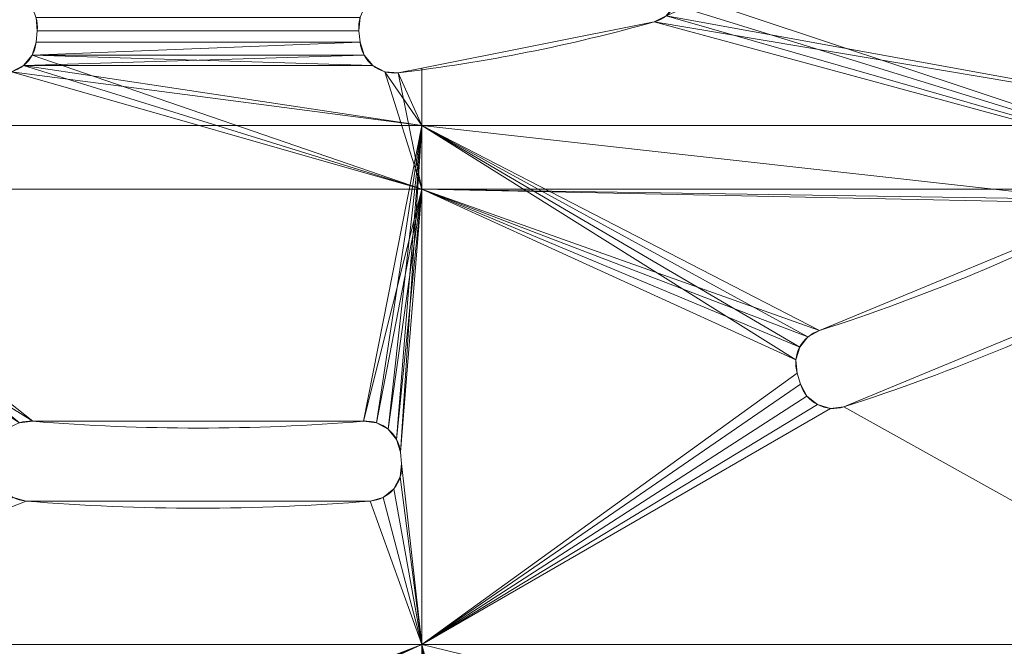
# Model space of a CAD drawing. Units: millimetres. Extents: x 119 to 1829, y -215 to 585.
# Drawn here: x 958 to 1044, y -12 to 43 of the extents above; entities that cross this region are included whole.
import ezdxf

# ---------------------------------------------------------------- set-up
doc = ezdxf.new("R2010")
doc.units = ezdxf.units.MM
doc.layers.add('1', color=7, linetype='Continuous', true_color=0xffffff)

# ---------------------------------------------------------------- blocks, each defined once
blk = doc.blocks.new('UG_SURFACE_024')
at = {"layer": '1', "color": 1, "linetype": 'Continuous', "lineweight": 18}
for points in [[(1014.933, 43.283, 720), (1067.778, 33.674, 720), (1045.088, 55.773, 720), (1043.907, 55.874, 720)], [(1067.778, 52.671, 712), (1067.778, 28.124, 712), (1016.05, 45.322, 712), (1015.937, 46.502, 712)], [(1015.697, 44.189, 712), (1016.05, 45.322, 712), (1067.778, 28.124, 712)], [(1067.778, 28.124, 712), (1014.933, 43.283, 712), (1015.697, 44.189, 712)], [(959.938, 41.972, 712), (959.827, 43.122, 712), (988.173, 43.122, 712), (988.062, 41.972, 712)], [(959.938, 41.972, 712), (959.938, 41.972, 720), (959.827, 43.122, 720), (959.827, 43.122, 712)], [(959.827, 43.122, 720), (959.938, 41.972, 720), (988.062, 41.972, 720), (988.173, 43.122, 720)], [(988.173, 43.122, 712), (988.173, 43.122, 720), (988.062, 41.972, 720), (988.062, 41.972, 712)], [(1013.877, 42.743, 712), (1014.933, 43.283, 712), (1067.778, 28.124, 712)], [(1013.877, 42.743, 712), (1013.877, 42.743, 720), (1014.933, 43.283, 720), (1014.933, 43.283, 712)], [(1067.778, 33.674, 720), (1014.933, 43.283, 720), (1013.877, 42.743, 720)], [(1067.778, 28.124, 712), (993.552, 28.124, 712), (993.552, 38.7, 712), (1013.877, 42.743, 712)], [(993.552, 38.7, 720), (1013.877, 42.743, 720), (1013.877, 42.743, 712), (993.552, 38.7, 712)], [(1013.877, 42.743, 720), (993.552, 38.7, 720), (993.552, 33.674, 720), (1067.778, 33.674, 720)], [(988.062, 41.972, 712), (988.16, 40.977, 712), (959.84, 40.977, 712), (959.938, 41.972, 712)], [(959.84, 40.977, 712), (959.84, 40.977, 720), (959.938, 41.972, 720), (959.938, 41.972, 712)], [(988.16, 40.977, 720), (988.062, 41.972, 720), (959.938, 41.972, 720), (959.84, 40.977, 720)], [(988.062, 41.972, 712), (988.062, 41.972, 720), (988.16, 40.977, 720), (988.16, 40.977, 712)], [(988.16, 40.977, 712), (959.492, 39.843, 712), (959.84, 40.977, 712)], [(988.16, 40.977, 712), (988.508, 39.843, 712), (959.492, 39.843, 712)], [(959.492, 39.843, 712), (959.492, 39.843, 720), (959.84, 40.977, 720), (959.84, 40.977, 712)], [(959.492, 39.843, 720), (988.508, 39.843, 720), (988.16, 40.977, 720)], [(959.84, 40.977, 720), (959.492, 39.843, 720), (988.16, 40.977, 720)], [(988.16, 40.977, 712), (988.16, 40.977, 720), (988.508, 39.843, 720), (988.508, 39.843, 712)], [(958.733, 38.932, 712), (959.492, 39.843, 712), (993.552, 28.124, 712)], [(958.733, 38.932, 712), (958.733, 38.932, 720), (959.492, 39.843, 720), (959.492, 39.843, 712)], [(989.267, 38.932, 720), (988.508, 39.843, 720), (958.733, 38.932, 720)], [(959.492, 39.843, 720), (958.733, 38.932, 720), (988.508, 39.843, 720)], [(959.492, 39.843, 712), (988.508, 39.843, 712), (989.267, 38.932, 712)], [(989.267, 38.932, 712), (990.32, 38.387, 712), (993.552, 28.124, 712), (959.492, 39.843, 712)], [(988.508, 39.843, 712), (988.508, 39.843, 720), (989.267, 38.932, 720), (989.267, 38.932, 712)], [(957.68, 38.387, 712), (958.733, 38.932, 712), (993.552, 28.124, 712)], [(957.68, 38.387, 712), (957.68, 38.387, 720), (958.733, 38.932, 720), (958.733, 38.932, 712)], [(993.552, 33.674, 720), (958.733, 38.932, 720), (957.68, 38.387, 720)], [(958.733, 38.932, 720), (993.552, 33.674, 720), (990.32, 38.387, 720), (989.267, 38.932, 720)], [(989.267, 38.932, 712), (989.267, 38.932, 720), (990.32, 38.387, 720), (990.32, 38.387, 712)], [(956.498, 38.292, 712), (957.68, 38.387, 712), (993.552, 28.124, 712), (926.837, 28.124, 712)], [(926.837, 33.674, 720), (993.552, 33.674, 720), (957.68, 38.387, 720), (956.498, 38.292, 720)], [(993.552, 28.124, 712), (990.32, 38.387, 712), (991.502, 38.292, 712)], [(990.32, 38.387, 712), (990.32, 38.387, 720), (991.502, 38.292, 720), (991.502, 38.292, 712)], [(991.502, 38.292, 720), (990.32, 38.387, 720), (993.552, 33.674, 720)], [(991.502, 38.292, 712), (993.552, 38.7, 712), (993.552, 28.124, 712)], [(993.552, 38.7, 712), (991.502, 38.292, 712), (991.502, 38.292, 720), (993.552, 38.7, 720)], [(993.552, 33.674, 720), (993.552, 38.7, 720), (991.502, 38.292, 720)], [(926.837, 33.674, 720), (958.389, 7.71, 720), (959.54, 7.84, 720)], [(959.54, 7.84, 720), (988.46, 7.84, 720), (993.552, 33.674, 720), (926.837, 33.674, 720)], [(988.46, 7.84, 720), (989.611, 7.71, 720), (993.552, 33.674, 720)], [(993.552, 33.674, 720), (989.611, 7.71, 720), (990.626, 7.153, 720)], [(990.626, 7.153, 720), (991.356, 6.253, 720), (993.552, 33.674, 720)], [(993.552, 33.674, 720), (991.356, 6.253, 720), (991.69, 5.144, 720)], [(991.69, 5.144, 720), (991.788, 4.149, 720), (993.552, -11.677, 720), (993.552, 33.674, 720)], [(993.552, 33.674, 720), (1028.342, 15.773, 720), (1055.06, 26.84, 720)], [(993.552, 33.674, 720), (1027.328, 15.212, 720), (1028.342, 15.773, 720)], [(993.552, 33.674, 720), (1026.603, 14.309, 720), (1027.328, 15.212, 720)], [(1055.06, 26.84, 720), (1056.173, 27.16, 720), (1067.778, 33.674, 720), (993.552, 33.674, 720)], [(1026.389, 12.046, 720), (1026.273, 13.199, 720), (993.552, 33.674, 720), (993.552, -11.677, 720)], [(1026.273, 13.199, 720), (1026.603, 14.309, 720), (993.552, 33.674, 720)], [(988.46, 7.84, 712), (959.54, 7.84, 712), (926.837, 28.124, 712), (993.552, 28.124, 712)], [(959.54, 7.84, 712), (958.389, 7.71, 712), (926.837, 28.124, 712)], [(993.552, 28.124, 712), (989.611, 7.71, 712), (988.46, 7.84, 712)], [(990.626, 7.153, 712), (989.611, 7.71, 712), (993.552, 28.124, 712)], [(991.356, 6.253, 712), (990.626, 7.153, 712), (993.552, 28.124, 712)], [(991.69, 5.144, 712), (991.356, 6.253, 712), (993.552, 28.124, 712)], [(993.552, 28.124, 712), (993.552, -11.677, 712), (991.788, 4.149, 712), (991.69, 5.144, 712)], [(993.552, 28.124, 712), (1056.173, 27.16, 712), (1055.06, 26.84, 712)], [(1055.06, 26.84, 712), (1028.342, 15.773, 712), (993.552, 28.124, 712)], [(993.552, -11.677, 712), (993.552, 28.124, 712), (1026.273, 13.199, 712), (1026.389, 12.046, 712)], [(1028.342, 15.773, 712), (1027.328, 15.212, 712), (993.552, 28.124, 712)], [(1056.173, 27.16, 712), (993.552, 28.124, 712), (1067.778, 28.124, 712)], [(1027.328, 15.212, 712), (1026.603, 14.309, 712), (993.552, 28.124, 712)], [(1026.603, 14.309, 712), (1026.273, 13.199, 712), (993.552, 28.124, 712)], [(1055.06, 26.84, 712), (1055.06, 26.84, 720), (1028.342, 15.773, 720), (1028.342, 15.773, 712)], [(1067.778, -11.677, 712), (1030.468, 9.104, 712), (1058.271, 20.62, 712)], [(1030.468, 9.104, 712), (1030.468, 9.104, 720), (1058.271, 20.62, 720), (1058.271, 20.62, 712)], [(1067.778, -11.677, 720), (1058.271, 20.62, 720), (1030.468, 9.104, 720)], [(1028.342, 15.773, 712), (1028.342, 15.773, 720), (1027.328, 15.212, 720), (1027.328, 15.212, 712)], [(1027.328, 15.212, 712), (1027.328, 15.212, 720), (1026.603, 14.309, 720), (1026.603, 14.309, 712)], [(1026.603, 14.309, 712), (1026.603, 14.309, 720), (1026.273, 13.199, 720), (1026.273, 13.199, 712)], [(1026.273, 13.199, 712), (1026.273, 13.199, 720), (1026.389, 12.046, 720), (1026.389, 12.046, 712)], [(1026.389, 12.046, 712), (1026.68, 11.089, 712), (993.552, -11.677, 712)], [(993.552, -11.677, 720), (1026.68, 11.089, 720), (1026.389, 12.046, 720)], [(1026.389, 12.046, 712), (1026.389, 12.046, 720), (1026.68, 11.089, 720), (1026.68, 11.089, 712)], [(1026.68, 11.089, 712), (1027.239, 10.047, 712), (993.552, -11.677, 712)], [(993.552, -11.677, 720), (1027.239, 10.047, 720), (1026.68, 11.089, 720)], [(1026.68, 11.089, 712), (1026.68, 11.089, 720), (1027.239, 10.047, 720), (1027.239, 10.047, 712)], [(1027.239, 10.047, 712), (1028.158, 9.303, 712), (993.552, -11.677, 712)], [(993.552, -11.677, 720), (1028.158, 9.303, 720), (1027.239, 10.047, 720)], [(1027.239, 10.047, 712), (1027.239, 10.047, 720), (1028.158, 9.303, 720), (1028.158, 9.303, 712)], [(993.552, -11.677, 712), (1028.158, 9.303, 712), (1029.293, 8.971, 712)], [(993.552, -11.677, 720), (1029.293, 8.971, 720), (1028.158, 9.303, 720)], [(1067.778, -11.677, 712), (993.552, -11.677, 712), (1029.293, 8.971, 712), (1030.468, 9.104, 712)], [(1030.468, 9.104, 720), (1029.293, 8.971, 720), (993.552, -11.677, 720), (1067.778, -11.677, 720)], [(1028.158, 9.303, 712), (1028.158, 9.303, 720), (1029.293, 8.971, 720), (1029.293, 8.971, 712)], [(1029.293, 8.971, 712), (1029.293, 8.971, 720), (1030.468, 9.104, 720), (1030.468, 9.104, 712)], [(959.54, 7.84, 712), (959.54, 7.84, 720), (958.389, 7.71, 720), (958.389, 7.71, 712)], [(988.46, 7.84, 712), (988.46, 7.84, 720), (959.54, 7.84, 720), (959.54, 7.84, 712)], [(989.611, 7.71, 712), (989.611, 7.71, 720), (988.46, 7.84, 720), (988.46, 7.84, 712)], [(990.626, 7.153, 712), (990.626, 7.153, 720), (989.611, 7.71, 720), (989.611, 7.71, 712)], [(991.356, 6.253, 712), (991.356, 6.253, 720), (990.626, 7.153, 720), (990.626, 7.153, 712)], [(991.69, 5.144, 712), (991.69, 5.144, 720), (991.356, 6.253, 720), (991.356, 6.253, 712)], [(991.69, 5.144, 720), (991.69, 5.144, 712), (991.788, 4.149, 712), (991.788, 4.149, 720)], [(993.552, -11.677, 712), (991.669, 2.972, 712), (991.788, 4.149, 712)], [(991.669, 2.972, 712), (991.669, 2.972, 720), (991.788, 4.149, 720), (991.788, 4.149, 712)], [(993.552, -11.677, 720), (991.788, 4.149, 720), (991.669, 2.972, 720)], [(991.105, 1.932, 712), (991.669, 2.972, 712), (993.552, -11.677, 712)], [(991.105, 1.932, 712), (991.105, 1.932, 720), (991.669, 2.972, 720), (991.669, 2.972, 712)], [(993.552, -11.677, 720), (991.669, 2.972, 720), (991.105, 1.932, 720)], [(993.552, -11.677, 712), (990.183, 1.192, 712), (991.105, 1.932, 712)], [(990.183, 1.192, 712), (990.183, 1.192, 720), (991.105, 1.932, 720), (991.105, 1.932, 712)], [(993.552, -11.677, 720), (991.105, 1.932, 720), (990.183, 1.192, 720)], [(926.837, -11.677, 712), (957.817, 1.192, 712), (958.953, 0.865, 712)], [(958.953, 0.865, 720), (957.817, 1.192, 720), (926.837, -11.677, 720)], [(993.552, -11.677, 712), (926.837, -11.677, 712), (958.953, 0.865, 712), (989.047, 0.865, 712)], [(926.837, -11.677, 720), (993.552, -11.677, 720), (989.047, 0.865, 720), (958.953, 0.865, 720)], [(957.817, 1.192, 712), (957.817, 1.192, 720), (958.953, 0.865, 720), (958.953, 0.865, 712)], [(958.953, 0.865, 712), (958.953, 0.865, 720), (989.047, 0.865, 720), (989.047, 0.865, 712)], [(989.047, 0.865, 712), (990.183, 1.192, 712), (993.552, -11.677, 712)], [(989.047, 0.865, 712), (989.047, 0.865, 720), (990.183, 1.192, 720), (990.183, 1.192, 712)], [(993.552, -11.677, 720), (990.183, 1.192, 720), (989.047, 0.865, 720)], [(950.033, -28.407, 712), (926.837, -23.793, 712), (926.837, -11.677, 712), (993.552, -11.677, 712)], [(926.837, -11.677, 720), (926.837, -22.097, 720), (993.552, -22.097, 720), (993.552, -11.677, 720)], [(993.552, -11.677, 712), (951.139, -28.757, 712), (950.033, -28.407, 712)], [(993.552, -11.677, 712), (952.03, -29.501, 712), (951.139, -28.757, 712)], [(952.572, -30.527, 712), (952.03, -29.501, 712), (993.552, -11.677, 712)], [(952.683, -31.682, 712), (952.572, -30.527, 712), (993.552, -11.677, 712), (993.552, -36.74, 712)], [(993.552, -11.677, 712), (1067.778, -11.677, 712), (1034.585, -21.253, 712), (1033.429, -21.353, 712)], [(993.552, -11.677, 712), (996.861, -28.757, 712), (995.97, -29.501, 712)], [(1033.429, -21.353, 712), (997.967, -28.407, 712), (993.552, -11.677, 712)], [(995.97, -29.501, 712), (995.428, -30.527, 712), (993.552, -11.677, 712)], [(997.967, -28.407, 712), (996.861, -28.757, 712), (993.552, -11.677, 712)], [(995.428, -30.527, 712), (995.317, -31.682, 712), (993.552, -36.74, 712), (993.552, -11.677, 712)], [(993.552, -11.677, 720), (993.552, -22.097, 720), (1029.688, -22.097, 720), (1033.429, -21.353, 720)], [(1033.429, -21.353, 720), (1034.585, -21.253, 720), (1067.778, -11.677, 720), (993.552, -11.677, 720)], [(1067.778, -11.677, 712), (1035.692, -21.6, 712), (1034.585, -21.253, 712)], [(1034.585, -21.253, 720), (1035.692, -21.6, 720), (1067.778, -11.677, 720)], [(1036.586, -22.34, 712), (1035.692, -21.6, 712), (1067.778, -11.677, 712)], [(1035.692, -21.6, 720), (1036.292, -22.097, 720), (1067.778, -22.097, 720), (1067.778, -11.677, 720)], [(1037.131, -23.365, 712), (1036.586, -22.34, 712), (1067.778, -11.677, 712)], [(1067.778, -11.677, 712), (1037.421, -24.322, 712), (1037.131, -23.365, 712)], [(1067.778, -11.677, 712), (1067.778, -36.74, 712), (1037.535, -25.497, 712), (1037.421, -24.322, 712)]]:
    blk.add_3dface(points, dxfattribs=at)

msp = doc.modelspace()

# ---------------------------------------------------------------- linework, layer by layer
at = {"layer": '1', "color": 1, "linetype": 'Continuous', "lineweight": 18}
for p, q in [((1013.877, 42.743, 720), (1013.877, 42.743, 712)), ((959.938, 41.972, 720), (959.84, 40.977, 720)), ((959.938, 41.972, 712), (959.84, 40.977, 712)), ((959.938, 41.972, 720), (959.938, 41.972, 712)), ((988.062, 41.972, 712), (988.062, 41.972, 720)), ((988.062, 41.972, 720), (988.16, 40.977, 720)), ((988.062, 41.972, 712), (988.16, 40.977, 712)), ((959.84, 40.977, 712), (959.84, 40.977, 720)), ((988.16, 40.977, 720), (988.16, 40.977, 712)), ((991.502, 38.292, 712), (991.502, 38.292, 720)), ((1028.342, 15.773, 720), (1028.342, 15.773, 712)), ((1026.679, 11.089, 720), (1026.389, 12.046, 720)), ((1026.679, 11.089, 712), (1026.389, 12.046, 712)), ((1026.389, 12.046, 712), (1026.389, 12.046, 720)), ((1026.679, 11.089, 720), (1026.679, 11.089, 712)), ((1030.468, 9.104, 712), (1030.468, 9.104, 720)), ((959.54, 7.84, 720), (959.54, 7.84, 712)), ((988.46, 7.84, 712), (988.46, 7.84, 720)), ((991.788, 4.149, 712), (991.69, 5.144, 712)), ((991.788, 4.149, 720), (991.69, 5.144, 720)), ((991.69, 5.144, 720), (991.69, 5.144, 712)), ((991.788, 4.149, 712), (991.788, 4.149, 720)), ((958.953, 0.865, 712), (958.953, 0.865, 720)), ((989.047, 0.865, 720), (989.047, 0.865, 712))]:
    msp.add_line(p, q, dxfattribs=at)
at = {"layer": '1', "color": 1, "linetype": 'Continuous', "lineweight": 18, "extrusion": (-1.63633e-15, 4.37096e-15, -1)}
msp.add_circle((-974, 184.75, -718), 400, dxfattribs=at)
at = {"layer": '1', "color": 1, "linetype": 'Continuous', "lineweight": 18}
for centre, radius in [((974, 184.75, 714), 400), ((974, 184.75, 720), 398)]:
    msp.add_circle(centre, radius, dxfattribs=at)
at = {"layer": '1', "color": 1, "linetype": 'Continuous', "lineweight": 18, "extrusion": (-1.63633e-15, 3.96508e-15, -1)}
msp.add_circle((-974, 184.75, -712), 398, dxfattribs=at)
at = {"layer": '1', "color": 1, "linetype": 'Continuous', "lineweight": 18}
for centre, radius, start, end in [((1013.066, 45.631, 712), 3, 285.68538, 16.875), ((956.952, 42.266, 712), 3, 354.375, 83.17709), ((991.048, 42.266, 712), 3, 96.82291, 185.625), ((956.854, 41.271, 712), 3, 263.18538, 354.375), ((991.146, 41.271, 712), 3, 185.625, 276.81462), ((974, 184.75, 712), 177.5, 287.82733, 297.17267), ((974, 184.75, 720), 177.5, 287.82733, 297.17267), ((974, 184.75, 712), 184.5, 287.82208, 297.17792), ((974, 184.75, 720), 184.5, 287.82208, 297.17792), ((1029.26, 12.917, 712), 3, 107.82733, 196.875), ((1029.55, 11.96, 712), 3, 196.875, 287.82208), ((959.296, 4.85, 712), 3, 85.32733, 174.375), ((974, 184.75, 712), 177.5, 265.32733, 274.67267), ((974, 184.75, 720), 177.5, 265.32733, 274.67267), ((988.704, 4.85, 712), 3, 5.625, 94.67267), ((959.198, 3.855, 712), 3, 174.375, 265.32208), ((988.802, 3.855, 712), 3, 274.67792, 5.625), ((974, 184.75, 712), 184.5, 265.32208, 274.67792), ((974, 184.75, 720), 184.5, 265.32208, 274.67792)]:
    msp.add_arc(centre, radius, start, end, dxfattribs=at)
at = {"layer": '1', "color": 1, "linetype": 'Continuous', "lineweight": 18, "extrusion": (-1.63633e-15, 4.37096e-15, -1)}
for centre, start, end in [((-1013.066, 45.631, -720), 163.125, 254.31462), ((-956.952, 42.266, -720), 96.82291, 185.625), ((-991.048, 42.266, -720), 354.375, 83.17709), ((-956.854, 41.271, -720), 185.625, 276.81462), ((-991.146, 41.271, -720), 263.18538, 354.375), ((-1029.26, 12.917, -720), 343.125, 72.17267), ((-1029.55, 11.96, -720), 252.17792, 343.125), ((-959.296, 4.85, -720), 5.625, 94.67267), ((-988.704, 4.85, -720), 85.32733, 174.375), ((-959.198, 3.855, -720), 274.67792, 5.625), ((-988.802, 3.855, -720), 174.375, 265.32208)]:
    msp.add_arc(centre, 3, start, end, dxfattribs=at)
at = {"layer": '1', "color": 1, "linetype": 'Continuous', "lineweight": 18, "extrusion": (-1.63633e-15, 3.96508e-15, -1)}
for centre in [(-974, 184.75, -712), (-974, 184.75, -720)]:
    msp.add_arc(centre, 147.5, 254.31462, 263.18538, dxfattribs=at)

# ---------------------------------------------------------------- block references
at = {"layer": '1', "color": 1, "linetype": 'Continuous', "lineweight": 18}
msp.add_blockref('UG_SURFACE_024', (0, 0), dxfattribs=at)

doc.saveas('drawing.dxf')
